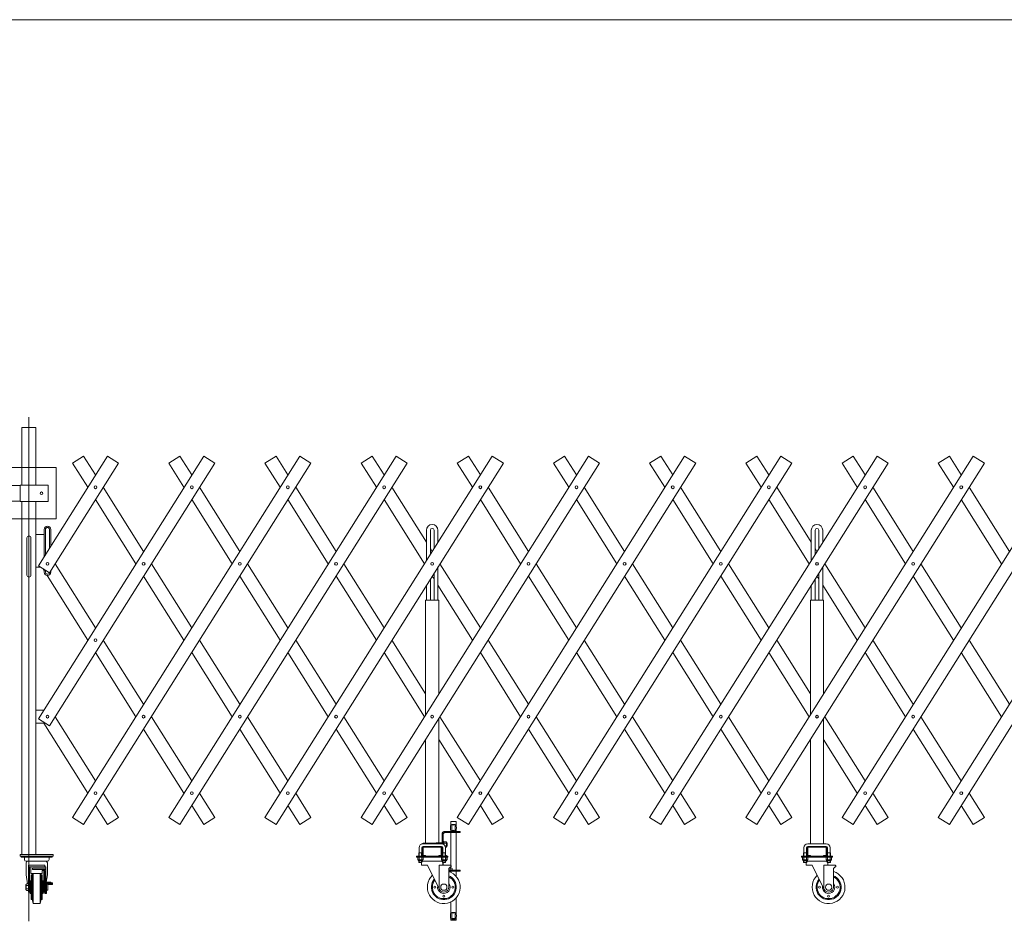
# Model space of a CAD drawing. Units: millimetres. Extents: x -24 to 12440, y -32 to 6775.
# Drawn here: x 6209 to 9207, y 46 to 2791 of the extents above; entities that cross this region are included whole.
import ezdxf

# ---------------------------------------------------------------- set-up
doc = ezdxf.new("R2010")
doc.units = ezdxf.units.MM
doc.linetypes.add('CENTER', pattern=[50.8, 31.75, -6.35, 6.35, -6.35])
for name, color, linetype, lineweight in [('ハッチング', 171, 'Continuous', 9), ('中心線', 1, 'CENTER', 9), ('実線', 3, 'Continuous', 18)]:
    doc.layers.add(name, color=color, linetype=linetype, lineweight=lineweight)

msp = doc.modelspace()

# ---------------------------------------------------------------- linework, layer by layer
at = {"layer": 'ハッチング', "ltscale": 0.05}
msp.add_lwpolyline([(6105.6, 1427.8), (6319.3, 1427.8), (6319.3, 1271), (6105.6, 1271)], close=True, dxfattribs=at)
at = {"layer": '中心線', "ltscale": 0.05}
for p, q in [((16.7, 2790.7), (12398, 2790.7)), ((6236.9, 1580.6), (6236.9, 46.1))]:
    msp.add_line(p, q, dxfattribs=at)
at = {"layer": '実線', "ltscale": 0.05}
for p, q in [((6215.5, 1374), (6215.5, 1549)), ((6258.2, 1549), (6215.5, 1549)), ((6258.2, 1549), (6258.2, 1374)), ((6265.6, 662.7), (6768.9, 1462.5)), ((6265.6, 1128.2), (6476, 1462.5)), ((6802.8, 1441.2), (6299.5, 641.4)), ((6509.9, 1441.2), (6299.5, 1106.9)), ((6369.5, 362.3), (7061.8, 1462.5)), ((6369.5, 1441.2), (6403.3, 1462.5)), ((6369.5, 1441.2), (6416, 1367.3)), ((6439.7, 1404.8), (6403.3, 1462.5)), ((7095.7, 1441.2), (6403.3, 341)), ((6509.9, 1441.2), (6476, 1462.5)), ((6662.4, 362.3), (7354.8, 1462.5)), ((6662.4, 1441.2), (6696.3, 1462.5)), ((6662.4, 1441.2), (6709, 1367.3)), ((6732.6, 1404.8), (6696.3, 1462.5)), ((7388.6, 1441.2), (6696.3, 341)), ((6802.8, 1441.2), (6768.9, 1462.5)), ((6955.3, 362.3), (7647.7, 1462.5)), ((6955.3, 1441.2), (6989.2, 1462.5)), ((6955.3, 1441.2), (7001.9, 1367.3)), ((7025.5, 1404.8), (6989.2, 1462.5)), ((7681.6, 1441.2), (6989.2, 341)), ((7095.7, 1441.2), (7061.8, 1462.5)), ((7248.3, 362.3), (7940.6, 1462.5)), ((7248.3, 1441.2), (7282.1, 1462.5)), ((7248.3, 1441.2), (7294.8, 1367.3)), ((7318.4, 1404.8), (7282.1, 1462.5)), ((7974.5, 1441.2), (7282.1, 341)), ((7388.6, 1441.2), (7354.8, 1462.5)), ((7541.2, 362.3), (8233.6, 1462.5)), ((7541.2, 1441.2), (7575, 1462.5)), ((7541.2, 1441.2), (7587.7, 1367.3)), ((7611.4, 1404.8), (7575, 1462.5)), ((8267.4, 1441.2), (7575, 341)), ((7681.6, 1441.2), (7647.7, 1462.5)), ((7834.1, 362.3), (8526.5, 1462.5)), ((7834.1, 1441.2), (7868, 1462.5)), ((7834.1, 1441.2), (7880.7, 1367.3)), ((7904.3, 1404.8), (7868, 1462.5)), ((8560.3, 1441.2), (7868, 341)), ((7974.5, 1441.2), (7940.6, 1462.5)), ((8127, 362.3), (8819.4, 1462.5)), ((8127, 1441.2), (8160.9, 1462.5)), ((8127, 1441.2), (8173.6, 1367.3)), ((8197.2, 1404.8), (8160.9, 1462.5)), ((8853.3, 1441.2), (8160.9, 341)), ((8267.4, 1441.2), (8233.6, 1462.5)), ((8420, 362.3), (9112.3, 1462.5)), ((8420, 1441.2), (8453.8, 1462.5)), ((8420, 1441.2), (8466.5, 1367.3)), ((8490.1, 1404.8), (8453.8, 1462.5)), ((9146.2, 1441.2), (8453.8, 341)), ((8560.3, 1441.2), (8526.5, 1462.5)), ((8712.9, 362.3), (9405.3, 1462.5)), ((8712.9, 1441.2), (8746.7, 1462.5)), ((8712.9, 1441.2), (8759.4, 1367.3)), ((8783.1, 1404.8), (8746.7, 1462.5)), ((9439.1, 1441.2), (8746.7, 341)), ((8853.3, 1441.2), (8819.4, 1462.5)), ((9005.8, 362.3), (9698.2, 1462.5)), ((9005.8, 1441.2), (9039.7, 1462.5)), ((9005.8, 1441.2), (9052.4, 1367.3)), ((9076, 1404.8), (9039.7, 1462.5)), ((9732, 1441.2), (9039.7, 341)), ((9146.2, 1441.2), (9112.3, 1462.5)), ((6152, 1372.8), (6209.3, 1372.8)), ((6210.3, 1374), (6210.3, 1324)), ((6210.3, 1374), (6295.3, 1374)), ((6295.3, 1374), (6295.3, 1324)), ((6586.1, 1172.1), (6463.3, 1367.3)), ((6879.1, 1172.1), (6756.2, 1367.3)), ((7172, 1172.1), (7049.1, 1367.3)), ((7447.4, 1199.9), (7342.1, 1367.3)), ((7757.8, 1172.1), (7635, 1367.3)), ((8050.8, 1172.1), (7927.9, 1367.3)), ((8343.7, 1172.1), (8220.9, 1367.3)), ((8619.1, 1199.9), (8513.8, 1367.3)), ((8929.5, 1172.1), (8806.7, 1367.3)), ((9222.5, 1172.1), (9099.6, 1367.3)), ((6152, 1325.3), (6209.3, 1325.3)), ((6210.3, 1324), (6295.3, 1324)), ((6215.5, 249), (6215.5, 1324)), ((6258.2, 1324), (6258.2, 249)), ((6439.7, 1329.7), (6562.5, 1134.5)), ((6732.6, 1329.7), (6855.4, 1134.5)), ((7025.5, 1329.7), (7148.3, 1134.5)), ((7318.4, 1329.7), (7441.3, 1134.5)), ((7611.4, 1329.7), (7734.2, 1134.5)), ((7904.3, 1329.7), (8027.1, 1134.5)), ((8197.2, 1329.7), (8320.1, 1134.5)), ((8490.1, 1329.7), (8613, 1134.5)), ((8783.1, 1329.7), (8905.9, 1134.5)), ((9076, 1329.7), (9198.8, 1134.5)), ((6283.2, 1239), (6283.2, 1156.2)), ((6287.2, 1239), (6287.2, 1162.5)), ((6299.2, 1181.6), (6299.2, 1239)), ((6303.2, 1187.9), (6303.2, 1239)), ((7447.4, 1144.2), (7447.4, 1236.5)), ((7459.4, 1163.3), (7459.4, 1236.5)), ((7470.4, 1180.8), (7470.4, 1236.5)), ((7482.4, 1199.9), (7482.4, 1236.5)), ((8619.1, 1144.2), (8619.1, 1236.5)), ((8631.1, 1163.3), (8631.1, 1236.5)), ((8642.1, 1180.8), (8642.1, 1236.5)), ((8654.1, 1199.9), (8654.1, 1236.5)), ((6230.9, 1213), (6230.9, 1100)), ((6242.9, 1100), (6242.9, 1213)), ((6258.2, 1224), (6283.2, 1224)), ((7464.9, 1172.1), (7459.4, 1180.8)), ((8636.6, 1172.1), (8631.1, 1180.8)), ((6258.2, 1124), (6272.3, 1124)), ((6299.5, 1106.9), (6265.6, 1128.2)), ((6278.7, 1120), (6283.2, 1112.8)), ((6283.2, 1117.2), (6283.2, 1109)), ((6287.2, 1114.6), (6287.2, 1109)), ((6303.2, 1109), (6303.2, 1112.8)), ((6439.7, 939.3), (6316.8, 1134.5)), ((6732.6, 939.3), (6609.8, 1134.5)), ((7025.5, 939.3), (6902.7, 1134.5)), ((7318.4, 939.3), (7195.6, 1134.5)), ((7482.4, 1024), (7482.4, 1124.8)), ((7611.4, 939.3), (7488.5, 1134.5)), ((7904.3, 939.3), (7781.5, 1134.5)), ((8197.2, 939.3), (8074.4, 1134.5)), ((8490.1, 939.3), (8367.3, 1134.5)), ((8654.1, 1024), (8654.1, 1124.8)), ((8783.1, 939.3), (8660.2, 1134.5)), ((9076, 939.3), (8953.2, 1134.5)), ((6291.9, 1099.1), (6416, 901.8)), ((6586.1, 1097), (6709, 901.8)), ((6879.1, 1097), (7001.9, 901.8)), ((7172, 1097), (7294.8, 901.8)), ((7459.4, 1024), (7459.4, 1088.2)), ((7464.9, 1097), (7470.4, 1088.2)), ((7470.4, 1024), (7470.4, 1105.7)), ((7757.8, 1097), (7880.7, 901.8)), ((8050.8, 1097), (8173.6, 901.8)), ((8343.7, 1097), (8466.5, 901.8)), ((8631.1, 1024), (8631.1, 1088.2)), ((8636.6, 1097), (8642.1, 1088.2)), ((8642.1, 1024), (8642.1, 1105.7)), ((8929.5, 1097), (9052.4, 901.8)), ((7447.4, 1024), (7447.4, 1069.1)), ((7482.4, 1069.1), (7587.7, 901.8)), ((8619.1, 1024), (8619.1, 1069.1)), ((8654.1, 1069.1), (8759.4, 901.8)), ((7484.9, 1024), (7444.9, 1024)), ((7444.9, 674.8), (7444.9, 1024)), ((7484.9, 738.3), (7484.9, 1024)), ((8656.6, 1024), (8616.6, 1024)), ((8616.6, 674.8), (8616.6, 1024)), ((8656.6, 738.3), (8656.6, 1024)), ((6586.1, 706.6), (6463.3, 901.8)), ((6879.1, 706.6), (6756.2, 901.8)), ((7172, 706.6), (7049.1, 901.8)), ((7444.9, 738.3), (7342.1, 901.8)), ((7757.8, 706.6), (7635, 901.8)), ((8050.8, 706.6), (7927.9, 901.8)), ((8343.7, 706.6), (8220.9, 901.8)), ((8616.6, 738.3), (8513.8, 901.8)), ((8929.5, 706.6), (8806.7, 901.8)), ((9222.5, 706.6), (9099.6, 901.8)), ((6439.7, 864.2), (6562.5, 669)), ((6732.6, 864.2), (6855.4, 669)), ((7025.5, 864.2), (7148.3, 669)), ((7318.4, 864.2), (7441.3, 669)), ((7611.4, 864.2), (7734.2, 669)), ((7904.3, 864.2), (8027.1, 669)), ((8197.2, 864.2), (8320.1, 669)), ((8490.1, 864.2), (8613, 669)), ((8783.1, 864.2), (8905.9, 669)), ((9076, 864.2), (9198.8, 669)), ((6258.2, 689), (6282.2, 689)), ((6299.5, 641.4), (6265.6, 662.7)), ((6439.7, 473.8), (6316.8, 669)), ((6732.6, 473.8), (6609.8, 669)), ((7025.5, 473.8), (6902.7, 669)), ((7318.4, 473.8), (7195.6, 669)), ((7484.9, 284.8), (7484.9, 663.2)), ((7611.4, 473.8), (7488.5, 669)), ((7904.3, 473.8), (7781.5, 669)), ((8197.2, 473.8), (8074.4, 669)), ((8490.1, 473.8), (8367.3, 669)), ((8656.6, 282), (8656.6, 663.2)), ((8783.1, 473.8), (8660.2, 669)), ((9076, 473.8), (8953.2, 669)), ((6258.2, 649), (6287.4, 649)), ((6282.2, 649), (6416, 436.2)), ((6586.1, 631.4), (6709, 436.2)), ((6879.1, 631.4), (7001.9, 436.2)), ((7172, 631.4), (7294.8, 436.2)), ((7757.8, 631.4), (7880.7, 436.2)), ((8050.8, 631.4), (8173.6, 436.2)), ((8343.7, 631.4), (8466.5, 436.2)), ((8929.5, 631.4), (9052.4, 436.2)), ((7444.9, 284), (7444.9, 599.7)), ((7484.9, 599.7), (7587.7, 436.2)), ((8616.6, 282), (8616.6, 599.7)), ((8656.6, 599.7), (8759.4, 436.2)), ((6509.9, 362.3), (6463.3, 436.2)), ((6802.8, 362.3), (6756.2, 436.2)), ((7095.7, 362.3), (7049.1, 436.2)), ((7388.6, 362.3), (7342.1, 436.2)), ((7681.6, 362.3), (7635, 436.2)), ((7974.5, 362.3), (7927.9, 436.2)), ((8267.4, 362.3), (8220.9, 436.2)), ((8560.3, 362.3), (8513.8, 436.2)), ((8853.3, 362.3), (8806.7, 436.2)), ((9146.2, 362.3), (9099.6, 436.2)), ((6439.7, 398.7), (6476, 341)), ((6732.6, 398.7), (6768.9, 341)), ((7025.5, 398.7), (7061.8, 341)), ((7318.4, 398.7), (7354.8, 341)), ((7611.4, 398.7), (7647.7, 341)), ((7904.3, 398.7), (7940.6, 341)), ((8197.2, 398.7), (8233.6, 341)), ((8490.1, 398.7), (8526.5, 341)), ((8783.1, 398.7), (8819.4, 341)), ((9076, 398.7), (9112.3, 341)), ((6403.3, 341), (6369.5, 362.3)), ((6476, 341), (6509.9, 362.3)), ((6696.3, 341), (6662.4, 362.3)), ((6768.9, 341), (6802.8, 362.3)), ((6989.2, 341), (6955.3, 362.3)), ((7061.8, 341), (7095.7, 362.3)), ((7282.1, 341), (7248.3, 362.3)), ((7354.8, 341), (7388.6, 362.3)), ((7575, 341), (7541.2, 362.3)), ((7647.7, 341), (7681.6, 362.3)), ((7868, 341), (7834.1, 362.3)), ((7940.6, 341), (7974.5, 362.3)), ((8160.9, 341), (8127, 362.3)), ((8233.6, 341), (8267.4, 362.3)), ((8453.8, 341), (8420, 362.3)), ((8526.5, 341), (8560.3, 362.3)), ((8746.7, 341), (8712.9, 362.3)), ((8819.4, 341), (8853.3, 362.3)), ((9039.7, 341), (9005.8, 362.3)), ((9112.3, 341), (9146.2, 362.3)), ((7521.4, 350), (7537.4, 350)), ((7521.4, 341), (7521.4, 350)), ((7524.1, 341), (7534.7, 341)), ((7524.1, 341), (7524.1, 321)), ((7534.7, 341), (7534.7, 321)), ((7537.4, 341), (7537.4, 350)), ((7494.9, 281.8), (7494.9, 314)), ((7499.9, 314), (7497.9, 312)), ((7497.9, 280.9), (7497.9, 314)), ((7499.9, 319), (7549.9, 319)), ((7499.9, 314), (7501.9, 316)), ((7499.9, 316), (7549.9, 316)), ((7521.4, 319), (7521.4, 321)), ((7521.4, 216.6), (7521.4, 316)), ((7524.1, 321), (7534.7, 321)), ((7537.4, 319), (7537.4, 321)), ((7537.4, 202), (7537.4, 316)), ((7549.9, 319), (7549.9, 316)), ((7424.9, 270), (7424.9, 255)), ((7432.9, 270), (7432.9, 255)), ((7434.9, 271), (7434.9, 273.5)), ((7434.9, 271), (7434.9, 247)), ((7436.9, 282), (7492.9, 282)), ((7492.9, 274), (7436.9, 274)), ((7437.4, 247), (7437.4, 271)), ((7491.9, 271.5), (7437.9, 271.5)), ((7439.9, 284), (7476.9, 284)), ((7476.9, 284), (7478.2, 284.8)), ((7476.9, 284), (7477.3, 283.7)), ((7494.9, 283.7), (7477.3, 283.7)), ((7494.9, 284.8), (7478.2, 284.8)), ((7492.4, 247), (7492.4, 271)), ((7494.9, 271), (7494.9, 273.5)), ((7494.9, 271), (7494.9, 247)), ((7496.9, 270), (7496.9, 255)), ((7497.9, 280.9), (7497.9, 289)), ((7500.6, 289), (7497.9, 289)), ((7500.6, 280), (7498.7, 280.5)), ((7500.5, 279.3), (7500.6, 279.3)), ((7500.6, 279.2), (7500.6, 289)), ((7508, 288.1), (7500.6, 288.1)), ((7500.6, 288.1), (7500.6, 279.2)), ((7508, 284), (7500.6, 284)), ((7508, 276), (7503.3, 276)), ((7508, 271.9), (7504.8, 271.9)), ((7504.9, 270), (7504.9, 255)), ((7508.6, 287), (7508, 288.1)), ((7508.1, 284.1), (7508, 284)), ((7508, 284), (7508, 284)), ((7508, 284), (7508.1, 284)), ((7508.1, 276), (7508, 276)), ((7508, 276), (7508, 276)), ((7508, 276), (7508.1, 275.9)), ((7508.6, 273), (7508, 271.9)), ((7508.2, 284.2), (7508.1, 284.1)), ((7508.1, 284), (7508.2, 283.8)), ((7508.2, 276.2), (7508.1, 276)), ((7508.1, 275.9), (7508.2, 275.8)), ((7508.3, 284.3), (7508.2, 284.2)), ((7508.2, 283.8), (7508.3, 283.5)), ((7508.3, 276.5), (7508.2, 276.2)), ((7508.2, 275.8), (7508.3, 275.7)), ((7508.4, 284.5), (7508.3, 284.3)), ((7508.3, 283.5), (7508.4, 283.1)), ((7508.4, 276.9), (7508.3, 276.5)), ((7508.3, 275.7), (7508.4, 275.5)), ((7508.5, 284.8), (7508.4, 284.5)), ((7508.4, 283.1), (7508.5, 282.6)), ((7508.5, 277.4), (7508.4, 276.9)), ((7508.4, 275.5), (7508.5, 275.2)), ((7508.6, 285.4), (7508.5, 285.1)), ((7508.5, 285.1), (7508.5, 284.8)), ((7508.5, 282.6), (7508.5, 282)), ((7508.5, 282), (7508.6, 281.4)), ((7508.6, 278.6), (7508.5, 278)), ((7508.5, 278), (7508.5, 277.4)), ((7508.5, 275.2), (7508.5, 274.9)), ((7508.5, 274.9), (7508.6, 274.6)), ((7508.6, 287), (7508.6, 273)), ((7508.6, 286.1), (7508.6, 286.1)), ((7508.6, 286.1), (7508.6, 285.7)), ((7508.6, 285.7), (7508.6, 285.4)), ((7508.9, 284.8), (7508.6, 284.8)), ((7509.9, 283.7), (7508.6, 283.7)), ((7508.6, 281.4), (7508.6, 280.7)), ((7508.6, 280.7), (7508.6, 280)), ((7508.6, 280), (7508.6, 280)), ((7508.6, 280), (7508.6, 279.3)), ((7508.6, 279.3), (7508.6, 278.6)), ((7509.9, 276.3), (7508.6, 276.3)), ((7508.9, 275.2), (7508.6, 275.2)), ((7508.6, 274.6), (7508.6, 274.3)), ((7508.6, 274.3), (7508.6, 273.9)), ((7509.9, 283.7), (7508.9, 284.8)), ((7509.9, 276.3), (7508.9, 275.2)), ((7509.9, 283.7), (7509.9, 276.3)), ((8596.6, 270), (8596.6, 255)), ((8604.6, 270), (8604.6, 255)), ((8606.6, 271), (8606.6, 247)), ((8608.6, 282), (8664.6, 282)), ((8664.6, 274), (8608.6, 274)), ((8609.1, 247), (8609.1, 271)), ((8663.6, 271.5), (8609.6, 271.5)), ((8664.1, 247), (8664.1, 271)), ((8666.6, 271), (8666.6, 247)), ((8668.6, 270), (8668.6, 255)), ((8676.6, 270), (8676.6, 255)), ((6310.5, 249), (6210.5, 249)), ((6210.5, 249), (6210.5, 244)), ((6210.5, 244), (6310.5, 244)), ((6213, 244), (6213, 241)), ((6213, 241), (6308, 241)), ((6223, 234), (6223, 241)), ((6298, 234), (6298, 241)), ((6308, 241), (6308, 244)), ((6310.5, 244), (6310.5, 249)), ((7417.4, 241), (7417.4, 244)), ((7512.4, 244), (7417.4, 244)), ((7512.4, 241), (7417.4, 241)), ((7420.8, 241), (7420.8, 233.3)), ((7420.8, 241), (7428.9, 241)), ((7424.9, 255), (7424.1, 253.7)), ((7424.1, 253.7), (7424.1, 244)), ((7424.9, 255), (7432.9, 255)), ((7424.9, 241), (7424.9, 233.3)), ((7425.2, 255), (7425.2, 244)), ((7437, 241), (7428.9, 241)), ((7432.7, 255), (7432.7, 244)), ((7432.9, 255), (7433.7, 253.7)), ((7432.9, 241), (7432.9, 233.3)), ((7433.7, 253.7), (7433.7, 244)), ((7434.9, 244), (7434.9, 247)), ((7437, 241), (7437, 233.3)), ((7437.9, 246.5), (7444.9, 246.5)), ((7444.9, 244), (7444.9, 246.5)), ((7484.9, 244), (7484.9, 246.5)), ((7491.9, 246.5), (7484.9, 246.5)), ((7492.8, 241), (7492.8, 233.3)), ((7492.8, 241), (7500.9, 241)), ((7494.9, 244), (7494.9, 247)), ((7496.9, 255), (7496.1, 253.7)), ((7496.1, 253.7), (7496.1, 244)), ((7504.9, 255), (7496.9, 255)), ((7496.9, 241), (7496.9, 233.3)), ((7497.2, 255), (7497.2, 244)), ((7509, 241), (7500.9, 241)), ((7504.7, 255), (7504.7, 244)), ((7504.9, 255), (7505.7, 253.7)), ((7504.9, 241), (7504.9, 233.3)), ((7505.7, 253.7), (7505.7, 244)), ((7508, 246.1), (7505.7, 246.1)), ((7508.6, 245), (7508, 246.1)), ((7508.6, 245), (7508.6, 244)), ((7508.6, 244.1), (7508.6, 244.1)), ((7508.6, 244.1), (7508.6, 244)), ((7509, 241), (7509, 233.3)), ((7509.9, 234.3), (7509.9, 241)), ((7512.4, 244), (7512.4, 241)), ((8589.1, 241), (8589.1, 244)), ((8684.1, 244), (8589.1, 244)), ((8684.1, 241), (8589.1, 241)), ((8592.5, 241), (8592.5, 233.3)), ((8592.5, 241), (8600.6, 241)), ((8596.6, 255), (8595.8, 253.7)), ((8595.8, 253.7), (8595.8, 244)), ((8596.6, 255), (8604.6, 255)), ((8596.6, 241), (8596.6, 233.3)), ((8596.9, 255), (8596.9, 244)), ((8608.7, 241), (8600.6, 241)), ((8604.4, 255), (8604.4, 244)), ((8604.6, 255), (8605.4, 253.7)), ((8604.7, 241), (8604.7, 233.3)), ((8605.4, 253.7), (8605.4, 244)), ((8608.7, 241), (8608.7, 233.3)), ((8609.6, 246.5), (8616.6, 246.5)), ((8616.6, 244), (8616.6, 246.5)), ((8656.6, 244), (8656.6, 246.5)), ((8663.6, 246.5), (8656.6, 246.5)), ((8664.5, 241), (8664.5, 233.3)), ((8664.5, 241), (8672.6, 241)), ((8668.6, 255), (8667.8, 253.7)), ((8667.8, 253.7), (8667.8, 244)), ((8676.6, 255), (8668.6, 255)), ((8668.6, 241), (8668.6, 233.3)), ((8668.9, 255), (8668.9, 244)), ((8680.7, 241), (8672.6, 241)), ((8676.4, 255), (8676.4, 244)), ((8676.6, 255), (8677.4, 253.7)), ((8676.7, 241), (8676.7, 233.3)), ((8677.4, 253.7), (8677.4, 244)), ((8680.7, 241), (8680.7, 233.3)), ((8684.1, 244), (8684.1, 241)), ((6293, 229), (6228, 229)), ((6228, 224), (6228, 187.3)), ((6235.5, 217), (6260.5, 217)), ((6235.5, 135), (6235.5, 217)), ((6238.5, 135), (6238.5, 212)), ((6238.5, 212), (6282.5, 212)), ((6243, 211.5), (6243, 192)), ((6288, 211.5), (6243, 211.5)), ((6285.5, 217), (6260.5, 217)), ((6282.5, 211.5), (6282.5, 212)), ((6285.5, 211.5), (6285.5, 217)), ((6288, 211.5), (6288, 132)), ((6293, 224), (6293, 187.3)), ((7421.9, 232.7), (7420.8, 233.3)), ((7421.9, 232.7), (7428.9, 232.7)), ((7421.9, 232.7), (7421.9, 232.5)), ((7423.2, 232.7), (7422.8, 232.7)), ((7422.9, 231.5), (7428.9, 231.5)), ((7423.5, 232.7), (7423.2, 232.7)), ((7423.9, 232.8), (7423.5, 232.7)), ((7424.1, 232.8), (7423.9, 232.8)), ((7424.4, 232.9), (7424.1, 232.8)), ((7424.1, 231.5), (7424.1, 226)), ((7433.7, 226), (7424.1, 226)), ((7425.2, 225), (7424.1, 226)), ((7424.6, 233), (7424.4, 232.9)), ((7424.7, 233.1), (7424.6, 233)), ((7424.8, 233.2), (7424.7, 233.1)), ((7424.9, 233.3), (7424.8, 233.2)), ((7424.9, 233.2), (7424.9, 233.3)), ((7424.9, 233.3), (7424.9, 233.3)), ((7425.1, 233.1), (7424.9, 233.2)), ((7425.4, 233), (7425.1, 233.1)), ((7425.2, 231.5), (7425.2, 225)), ((7425.2, 225), (7432.7, 225)), ((7425.8, 232.9), (7425.4, 233)), ((7426.3, 232.8), (7425.8, 232.9)), ((7426.9, 232.8), (7426.3, 232.8)), ((7427.5, 232.7), (7426.9, 232.8)), ((7428.2, 232.7), (7427.5, 232.7)), ((7428.9, 232.7), (7428.2, 232.7)), ((7429.6, 232.7), (7428.9, 232.7)), ((7435.9, 232.7), (7428.9, 232.7)), ((7428.9, 232.7), (7428.9, 232.7)), ((7434.9, 231.5), (7428.9, 231.5)), ((7430.3, 232.7), (7429.6, 232.7)), ((7430.9, 232.8), (7430.3, 232.7)), ((7431.5, 232.8), (7430.9, 232.8)), ((7432, 232.9), (7431.5, 232.8)), ((7432.4, 233), (7432, 232.9)), ((7432.7, 233.1), (7432.4, 233)), ((7432.4, 225), (7432.4, 217)), ((7450.2, 217), (7432.4, 217)), ((7432.9, 233.2), (7432.7, 233.1)), ((7432.7, 231.5), (7432.7, 225)), ((7432.7, 225), (7433.7, 226)), ((7432.9, 233.3), (7432.9, 233.3)), ((7432.9, 233.3), (7432.9, 233.2)), ((7433, 233.2), (7432.9, 233.3)), ((7433.1, 233.1), (7433, 233.2)), ((7433.2, 233), (7433.1, 233.1)), ((7433.4, 232.9), (7433.2, 233)), ((7433.7, 232.8), (7433.4, 232.9)), ((7434, 232.8), (7433.7, 232.8)), ((7433.7, 231.5), (7433.7, 226)), ((7433.7, 229), (7496.1, 229)), ((7434.3, 232.7), (7434, 232.8)), ((7434.6, 232.7), (7434.3, 232.7)), ((7435, 232.7), (7434.6, 232.7)), ((7435, 232.7), (7435, 232.7)), ((7435.9, 232.7), (7437, 233.3)), ((7435.9, 232.7), (7435.9, 232.5)), ((7450.2, 217), (7486.7, 143.3)), ((7520.2, 217), (7485.7, 217)), ((7485.7, 145.5), (7485.7, 217)), ((7493.9, 232.7), (7492.8, 233.3)), ((7493.9, 232.7), (7500.9, 232.7)), ((7493.9, 232.7), (7493.9, 232.5)), ((7495.2, 232.7), (7494.8, 232.7)), ((7494.9, 231.5), (7500.9, 231.5)), ((7494.9, 228.3), (7494.9, 229)), ((7495.5, 232.7), (7495.2, 232.7)), ((7495.9, 232.8), (7495.5, 232.7)), ((7496.1, 232.8), (7495.9, 232.8)), ((7496.4, 232.9), (7496.1, 232.8)), ((7496.1, 231.5), (7496.1, 226)), ((7496.1, 226), (7505.7, 226)), ((7497.2, 225), (7496.1, 226)), ((7496.6, 233), (7496.4, 232.9)), ((7496.7, 233.1), (7496.6, 233)), ((7496.8, 233.2), (7496.7, 233.1)), ((7496.9, 233.3), (7496.8, 233.2)), ((7496.9, 233.2), (7496.9, 233.3)), ((7496.9, 233.3), (7496.9, 233.3)), ((7497.1, 233.1), (7496.9, 233.2)), ((7497.4, 233), (7497.1, 233.1)), ((7497.2, 231.5), (7497.2, 225)), ((7504.7, 225), (7497.2, 225)), ((7497.8, 232.9), (7497.4, 233)), ((7497.4, 225), (7497.4, 217)), ((7498.3, 232.8), (7497.8, 232.9)), ((7497.9, 217), (7497.9, 225)), ((7498.9, 232.8), (7498.3, 232.8)), ((7499.5, 232.7), (7498.9, 232.8)), ((7500.2, 232.7), (7499.5, 232.7)), ((7500.9, 232.7), (7500.2, 232.7)), ((7501.6, 232.7), (7500.9, 232.7)), ((7507.9, 232.7), (7500.9, 232.7)), ((7500.9, 232.7), (7500.9, 232.7)), ((7506.9, 231.5), (7500.9, 231.5)), ((7502.3, 232.7), (7501.6, 232.7)), ((7502.9, 232.8), (7502.3, 232.7)), ((7503.5, 232.8), (7502.9, 232.8)), ((7504, 232.9), (7503.5, 232.8)), ((7504.4, 233), (7504, 232.9)), ((7504.7, 233.1), (7504.4, 233)), ((7504.9, 233.2), (7504.7, 233.1)), ((7504.7, 231.5), (7504.7, 225)), ((7504.7, 225), (7505.7, 226)), ((7504.9, 233.3), (7504.9, 233.3)), ((7504.9, 233.3), (7504.9, 233.2)), ((7505, 233.2), (7504.9, 233.3)), ((7505.1, 233.1), (7505, 233.2)), ((7505.2, 233), (7505.1, 233.1)), ((7505.4, 232.9), (7505.2, 233)), ((7505.7, 232.8), (7505.4, 232.9)), ((7506, 232.8), (7505.7, 232.8)), ((7505.7, 231.5), (7505.7, 226)), ((7508, 229.9), (7505.7, 229.9)), ((7506.3, 232.7), (7506, 232.8)), ((7506.6, 232.7), (7506.3, 232.7)), ((7507, 232.7), (7506.6, 232.7)), ((7507, 232.7), (7507, 232.7)), ((7507.9, 232.7), (7509, 233.3)), ((7507.9, 232.7), (7507.9, 232.5)), ((7508.6, 231), (7508, 229.9)), ((7508.5, 233), (7508.5, 232.9)), ((7508.5, 232.9), (7508.6, 232.6)), ((7508.6, 233.1), (7508.6, 231)), ((7508.6, 232.6), (7508.6, 232.3)), ((7508.6, 232.3), (7508.6, 231.9)), ((7508.9, 233.2), (7508.8, 233.2)), ((7509, 233.3), (7508.9, 233.2)), ((7509.9, 234.3), (7509, 233.3)), ((7509.9, 234.3), (7509, 234.3)), ((7520.2, 212), (7515.2, 207)), ((7522.2, 212), (7520.2, 212)), ((7521.4, 209), (7521.4, 212)), ((7522.2, 215), (7522.2, 212)), ((8593.6, 232.7), (8592.5, 233.3)), ((8593.6, 232.7), (8600.6, 232.7)), ((8593.6, 232.7), (8593.6, 232.5)), ((8594.9, 232.7), (8594.5, 232.7)), ((8594.6, 231.5), (8600.6, 231.5)), ((8595.2, 232.7), (8594.9, 232.7)), ((8595.6, 232.8), (8595.2, 232.7)), ((8595.8, 232.8), (8595.6, 232.8)), ((8596.1, 232.9), (8595.8, 232.8)), ((8595.8, 231.5), (8595.8, 226)), ((8605.4, 226), (8595.8, 226)), ((8596.9, 225), (8595.8, 226)), ((8596.3, 233), (8596.1, 232.9)), ((8596.4, 233.1), (8596.3, 233)), ((8596.5, 233.2), (8596.4, 233.1)), ((8596.6, 233.3), (8596.5, 233.2)), ((8596.6, 233.2), (8596.6, 233.3)), ((8596.6, 233.3), (8596.6, 233.3)), ((8596.8, 233.1), (8596.6, 233.2)), ((8597.1, 233), (8596.8, 233.1)), ((8596.9, 231.5), (8596.9, 225)), ((8596.9, 225), (8604.4, 225)), ((8597.5, 232.9), (8597.1, 233)), ((8598, 232.8), (8597.5, 232.9)), ((8598.6, 232.8), (8598, 232.8)), ((8599.2, 232.7), (8598.6, 232.8)), ((8599.9, 232.7), (8599.2, 232.7)), ((8600.6, 232.7), (8599.9, 232.7)), ((8601.3, 232.7), (8600.6, 232.7)), ((8607.6, 232.7), (8600.6, 232.7)), ((8600.6, 232.7), (8600.6, 232.7)), ((8606.6, 231.5), (8600.6, 231.5)), ((8602, 232.7), (8601.3, 232.7)), ((8602.6, 232.8), (8602, 232.7)), ((8603.2, 232.8), (8602.6, 232.8)), ((8603.7, 232.9), (8603.2, 232.8)), ((8604.1, 233), (8603.7, 232.9)), ((8604.4, 233.1), (8604.1, 233)), ((8604.1, 225), (8604.1, 217)), ((8621.9, 217), (8604.1, 217)), ((8604.6, 233.2), (8604.4, 233.1)), ((8604.4, 231.5), (8604.4, 225)), ((8604.4, 225), (8605.4, 226)), ((8604.7, 233.3), (8604.6, 233.2)), ((8604.7, 233.3), (8604.7, 233.3)), ((8604.7, 233.2), (8604.7, 233.3)), ((8604.8, 233.1), (8604.7, 233.2)), ((8604.9, 233), (8604.8, 233.1)), ((8605.1, 232.9), (8604.9, 233)), ((8605.4, 232.8), (8605.1, 232.9)), ((8605.7, 232.8), (8605.4, 232.8)), ((8605.4, 231.5), (8605.4, 226)), ((8605.4, 229), (8667.8, 229)), ((8606, 232.7), (8605.7, 232.8)), ((8606.3, 232.7), (8606, 232.7)), ((8606.7, 232.7), (8606.3, 232.7)), ((8606.7, 232.7), (8606.7, 232.7)), ((8607.6, 232.7), (8608.7, 233.3)), ((8607.6, 232.7), (8607.6, 232.5)), ((8621.9, 217), (8658.4, 143.3)), ((8691.9, 217), (8657.4, 217)), ((8657.4, 145.5), (8657.4, 217)), ((8665.6, 232.7), (8664.5, 233.3)), ((8665.6, 232.7), (8672.6, 232.7)), ((8665.6, 232.7), (8665.6, 232.5)), ((8666.9, 232.7), (8666.5, 232.7)), ((8666.6, 231.5), (8672.6, 231.5)), ((8667.2, 232.7), (8666.9, 232.7)), ((8667.6, 232.8), (8667.2, 232.7)), ((8667.8, 232.8), (8667.6, 232.8)), ((8668.1, 232.9), (8667.8, 232.8)), ((8667.8, 231.5), (8667.8, 226)), ((8667.8, 226), (8677.4, 226)), ((8668.9, 225), (8667.8, 226)), ((8668.3, 233), (8668.1, 232.9)), ((8668.4, 233.1), (8668.3, 233)), ((8668.5, 233.2), (8668.4, 233.1)), ((8668.6, 233.3), (8668.5, 233.2)), ((8668.6, 233.2), (8668.6, 233.3)), ((8668.6, 233.3), (8668.6, 233.3)), ((8668.8, 233.1), (8668.6, 233.2)), ((8669.1, 233), (8668.8, 233.1)), ((8668.9, 231.5), (8668.9, 225)), ((8676.4, 225), (8668.9, 225)), ((8669.5, 232.9), (8669.1, 233)), ((8669.1, 225), (8669.1, 217)), ((8670, 232.8), (8669.5, 232.9)), ((8670.6, 232.8), (8670, 232.8)), ((8671.2, 232.7), (8670.6, 232.8)), ((8671.9, 232.7), (8671.2, 232.7)), ((8672.6, 232.7), (8671.9, 232.7)), ((8673.3, 232.7), (8672.6, 232.7)), ((8679.6, 232.7), (8672.6, 232.7)), ((8672.6, 232.7), (8672.6, 232.7)), ((8678.6, 231.5), (8672.6, 231.5)), ((8674, 232.7), (8673.3, 232.7)), ((8674.6, 232.8), (8674, 232.7)), ((8675.2, 232.8), (8674.6, 232.8)), ((8675.7, 232.9), (8675.2, 232.8)), ((8676.1, 233), (8675.7, 232.9)), ((8676.4, 233.1), (8676.1, 233)), ((8676.6, 233.2), (8676.4, 233.1)), ((8676.4, 231.5), (8676.4, 225)), ((8676.4, 225), (8677.4, 226)), ((8676.7, 233.3), (8676.6, 233.2)), ((8676.7, 233.3), (8676.7, 233.3)), ((8676.7, 233.2), (8676.7, 233.3)), ((8676.8, 233.1), (8676.7, 233.2)), ((8676.9, 233), (8676.8, 233.1)), ((8677.1, 232.9), (8676.9, 233)), ((8677.4, 232.8), (8677.1, 232.9)), ((8677.7, 232.8), (8677.4, 232.8)), ((8677.4, 231.5), (8677.4, 226)), ((8678, 232.7), (8677.7, 232.8)), ((8678.3, 232.7), (8678, 232.7)), ((8678.7, 232.7), (8678.3, 232.7)), ((8678.7, 232.7), (8678.7, 232.7)), ((8679.6, 232.7), (8680.7, 233.3)), ((8679.6, 232.7), (8679.6, 232.5)), ((8691.9, 212), (8686.9, 207)), ((8693.9, 212), (8691.9, 212)), ((8693.9, 215), (8693.9, 212)), ((6232.9, 159.8), (6228, 187.3)), ((6276.8, 192), (6243, 192)), ((6243.5, 188), (6247, 188)), ((6243.5, 112), (6243.5, 188)), ((6247.8, 192), (6247, 188)), ((6247, 112), (6247, 188)), ((6248, 208.2), (6248, 204)), ((6288, 208.2), (6248, 208.2)), ((6288, 204), (6248, 204)), ((6249.5, 100), (6249.5, 192)), ((6271.5, 100), (6271.5, 192)), ((6273.2, 192), (6274, 188)), ((6277.5, 188), (6274, 188)), ((6274, 112), (6274, 188)), ((6276.8, 200.7), (6276.8, 192)), ((6285.5, 200.7), (6276.8, 200.7)), ((6277.5, 112), (6277.5, 188)), ((6282.5, 135), (6282.5, 200.7)), ((6285.5, 130.9), (6285.5, 200.7)), ((6289, 165), (6293, 187.3)), ((7515.2, 150), (7515.2, 207)), ((7549.9, 202), (7515.2, 202)), ((7515.2, 199), (7549.9, 199)), ((7521.4, 195.3), (7521.4, 199)), ((7537.4, 183.4), (7537.4, 199)), ((7549.9, 202), (7549.9, 199)), ((8686.9, 150), (8686.9, 207)), ((6227.2, 157.5), (6227.2, 150)), ((6227.2, 142.5), (6227.2, 150)), ((6228.4, 158.5), (6228.2, 158.5)), ((6228.4, 158.5), (6229.2, 159.8)), ((6228.4, 158.5), (6228.4, 150)), ((6228.4, 157.4), (6228.4, 157.4)), ((6228.4, 157.4), (6228.4, 156.9)), ((6228.4, 156.9), (6228.4, 156.5)), ((6228.4, 156.5), (6228.5, 156.1)), ((6228.5, 152.5), (6228.4, 151.7)), ((6228.4, 151.7), (6228.4, 150.9)), ((6228.4, 150.9), (6228.4, 150)), ((6228.4, 141.5), (6228.4, 150)), ((6228.4, 150), (6228.4, 150)), ((6228.4, 150), (6228.4, 149.1)), ((6228.5, 156.1), (6228.6, 155.8)), ((6228.6, 153.2), (6228.5, 152.5)), ((6228.6, 155.8), (6228.7, 155.5)), ((6228.7, 153.8), (6228.6, 153.2)), ((6228.7, 155.5), (6228.8, 155.2)), ((6228.8, 154.3), (6228.7, 153.8)), ((6228.8, 155.2), (6228.9, 155.1)), ((6228.9, 154.6), (6228.8, 154.3)), ((6228.9, 155.1), (6229, 154.9)), ((6229, 154.8), (6228.9, 154.6)), ((6229, 154.9), (6229.2, 154.9)), ((6229.2, 154.9), (6229, 154.8)), ((6235.5, 159.8), (6229.2, 159.8)), ((6229.2, 154.9), (6229.2, 154.9)), ((6235.5, 154.9), (6229.2, 154.9)), ((6235.5, 159.8), (6235.5, 150)), ((6235.5, 140.2), (6235.5, 150)), ((6238.5, 155), (6240.5, 155)), ((6240.5, 169), (6243.5, 169)), ((6240.5, 131), (6240.5, 169)), ((6280.5, 169), (6277.5, 169)), ((6280.5, 131), (6280.5, 169)), ((6280.5, 155), (6282.5, 155)), ((6303, 165), (6288, 165)), ((6303, 162.5), (6290.5, 162.5)), ((6290.5, 130.9), (6290.5, 162.5)), ((6290.5, 159.5), (6294.5, 159.5)), ((6308.8, 160.7), (6293.8, 160.7)), ((6293.8, 159.5), (6293.8, 160.7)), ((6294.5, 140.5), (6294.5, 159.5)), ((6308.8, 158.6), (6294.5, 158.6)), ((6303, 162.5), (6303, 165)), ((6308.8, 163.2), (6303, 163.2)), ((6308.8, 158.6), (6308.8, 163.2)), ((6228.4, 141.5), (6228.2, 141.5)), ((6228.4, 149.1), (6228.4, 148.3)), ((6228.4, 148.3), (6228.5, 147.5)), ((6228.5, 143.9), (6228.4, 143.5)), ((6228.4, 143.5), (6228.4, 143.1)), ((6228.4, 143.1), (6228.4, 142.6)), ((6228.4, 141.5), (6229.2, 140.2)), ((6228.5, 147.5), (6228.6, 146.8)), ((6228.6, 144.2), (6228.5, 143.9)), ((6228.6, 146.8), (6228.7, 146.2)), ((6228.7, 144.5), (6228.6, 144.2)), ((6228.7, 146.2), (6228.8, 145.8)), ((6228.8, 144.8), (6228.7, 144.5)), ((6228.8, 145.8), (6228.9, 145.4)), ((6228.9, 144.9), (6228.8, 144.8)), ((6228.9, 145.4), (6229, 145.2)), ((6229, 145.1), (6228.9, 144.9)), ((6229, 145.2), (6229.2, 145.1)), ((6229.2, 145.1), (6229, 145.1)), ((6229.2, 145.1), (6229.2, 145.1)), ((6235.5, 145.1), (6229.2, 145.1)), ((6235.5, 140.2), (6229.2, 140.2)), ((6235.5, 135), (6238.5, 135)), ((6238.5, 145), (6240.5, 145)), ((6240.5, 131), (6243.5, 131)), ((6280.5, 131), (6277.5, 131)), ((6280.5, 145), (6282.5, 145)), ((6285.5, 135), (6282.5, 135)), ((6290.5, 130.9), (6285.5, 130.9)), ((6290.5, 132), (6288, 132)), ((6290.5, 140.5), (6294.5, 140.5)), ((6243.5, 112), (6247, 112)), ((6249.5, 100), (6247, 112)), ((6271.5, 100), (6249.5, 100)), ((6271.5, 100), (6274, 112)), ((6277.5, 112), (6274, 112)), ((7521.4, 73), (7521.4, 104.7)), ((7537.4, 73), (7537.4, 116.6)), ((7524.1, 73), (7524.1, 53)), ((7524.1, 73), (7534.7, 73)), ((7534.7, 73), (7534.7, 53)), ((7521.4, 50), (7521.4, 53)), ((7521.4, 50), (7537.4, 50)), ((7524.1, 53), (7534.7, 53)), ((7537.4, 50), (7537.4, 53))]:
    msp.add_line(p, q, dxfattribs=at)
for centre, radius in [((6275.3, 1349), 4), ((6439.7, 1367.3), 4.25), ((6732.6, 1367.3), 4.25), ((7025.5, 1367.3), 4.25), ((7318.4, 1367.3), 4.25), ((7611.4, 1367.3), 4.25), ((7904.3, 1367.3), 4.25), ((8197.2, 1367.3), 4.25), ((8490.1, 1367.3), 4.25), ((8783.1, 1367.3), 4.25), ((9076, 1367.3), 4.25), ((6293.2, 1134.5), 4.25), ((6586.1, 1134.5), 4.25), ((6879.1, 1134.5), 4.25), ((7172, 1134.5), 4.25), ((7464.9, 1134.5), 4.25), ((7757.8, 1134.5), 4.25), ((8050.8, 1134.5), 4.25), ((8343.7, 1134.5), 4.25), ((8636.6, 1134.5), 4.25), ((8929.5, 1134.5), 4.25), ((6439.7, 901.8), 4.25), ((6293.2, 669), 4.25), ((6586.1, 669), 4.25), ((6879.1, 669), 4.25), ((7172, 669), 4.25), ((7464.9, 669), 4.25), ((7757.8, 669), 4.25), ((8050.8, 669), 4.25), ((8343.7, 669), 4.25), ((8636.6, 669), 4.25), ((8929.5, 669), 4.25), ((6439.7, 436.2), 4.25), ((6732.6, 436.2), 4.25), ((7025.5, 436.2), 4.25), ((7318.4, 436.2), 4.25), ((7611.4, 436.2), 4.25), ((7904.3, 436.2), 4.25), ((8197.2, 436.2), 4.25), ((8490.1, 436.2), 4.25), ((8783.1, 436.2), 4.25), ((9076, 436.2), 4.25), ((7472.7, 150), 3), ((7500.2, 150), 9.5), ((7527.7, 150), 3), ((8644.4, 150), 3), ((8671.9, 150), 9.5), ((8699.4, 150), 3), ((7500.2, 122.5), 3), ((8671.9, 122.5), 3)]:
    msp.add_circle(centre, radius, dxfattribs=at)
for centre, radius, start, end in [((6209.3, 1371.8), 1, 0, 90), ((6209.3, 1326.3), 1, 270, 0), ((6293.2, 1239), 10, 0, 180), ((6293.2, 1239), 6, 0, 180), ((7464.9, 1236.5), 17.5, 0, 180), ((7464.9, 1236.5), 5.5, 0, 180), ((8636.6, 1236.5), 17.5, 0, 180), ((8636.6, 1236.5), 5.5, 0, 180), ((6236.9, 1213), 6, 0, 180), ((6236.9, 1100), 6, 180, 0), ((6293.2, 1109), 10, 180, 0), ((6293.2, 1109), 6, 180, 343.1475), ((7570.4, 331), 50, 168.463, 191.537), ((7529.4, 347), 8, 228.5904, 311.4096), ((7488.4, 331), 50, 348.463, 11.537), ((7499.9, 314), 5, 90, 180), ((7499.9, 314), 2, 90, 180), ((7529.4, 315), 8, 48.5904, 131.4096), ((7436.9, 270), 12, 90, 180), ((7439.9, 271), 13, 90, 133.6294), ((7436.9, 270), 4, 90, 180), ((7437.9, 271), 3, 90, 180), ((7437.9, 271), 0.5, 90, 180), ((7491.9, 271), 3, 0, 90), ((7491.9, 271), 0.5, 0, 90), ((7492.9, 270), 12, 0, 90), ((7492.9, 270), 4, 0, 90), ((8608.6, 270), 12, 90, 180), ((8608.6, 270), 4, 90, 180), ((8609.6, 271), 3, 90, 180), ((8609.6, 271), 0.5, 90, 180), ((8663.6, 271), 3, 0, 90), ((8663.6, 271), 0.5, 0, 90), ((8664.6, 270), 12, 0, 90), ((8664.6, 270), 4, 0, 90), ((7437.9, 247), 3, 180, 270), ((7437.9, 247), 0.5, 180, 270), ((7491.9, 247), 0.5, 270, 0), ((7491.9, 247), 3, 270, 0), ((8609.6, 247), 3, 180, 270), ((8609.6, 247), 0.5, 180, 270), ((8663.6, 247), 0.5, 270, 0), ((8663.6, 247), 3, 270, 0), ((6228, 234), 5, 180, 270), ((6233, 224), 5, 90, 180), ((6288, 224), 5, 0, 90), ((6293, 234), 5, 270, 0), ((7422.9, 232.5), 1, 180, 270), ((7437.4, 224), 5, 90, 138.3312), ((7434.9, 232.5), 1, 270, 0), ((7492.4, 224), 5, 41.6688, 90), ((7494.9, 232.5), 1, 180, 270), ((7506.9, 232.5), 1, 270, 0), ((7520.2, 215), 2, 0, 90), ((8594.6, 232.5), 1, 180, 270), ((8609.1, 224), 5, 90, 138.3312), ((8606.6, 232.5), 1, 270, 0), ((8664.1, 224), 5, 41.6688, 90), ((8666.6, 232.5), 1, 180, 270), ((8678.6, 232.5), 1, 270, 0), ((8691.9, 215), 2, 0, 90), ((7500.2, 150), 50, 133.8541, 72.5424), ((7500.2, 150), 38, 139.6461, 66.7504), ((7500.2, 150), 35, 141.7735, 64.6231), ((7524.4, 205), 5, 126.8699, 216.8699), ((7521.4, 205), 4, 311.4096, 90), ((8671.9, 150), 50, 133.8541, 72.5424), ((8671.9, 150), 38, 139.6461, 66.7504), ((8671.9, 150), 35, 141.7735, 64.6231), ((6228.2, 157.5), 1, 90, 187.9775), ((7500.2, 150), 19, 168.5329, 37.8636), ((7500.2, 150), 15, 206.3965, 0), ((8671.9, 150), 19, 168.5329, 37.8636), ((8671.9, 150), 15, 206.3965, 0), ((6228.2, 142.5), 1, 172.0225, 270), ((7570.4, 63), 50, 168.463, 191.537), ((7529.4, 79), 8, 228.5904, 311.4096), ((7488.4, 63), 50, 348.463, 11.537), ((7529.4, 47), 8, 48.5904, 131.4096)]:
    msp.add_arc(centre, radius, start, end, dxfattribs=at)

doc.saveas('drawing.dxf')
